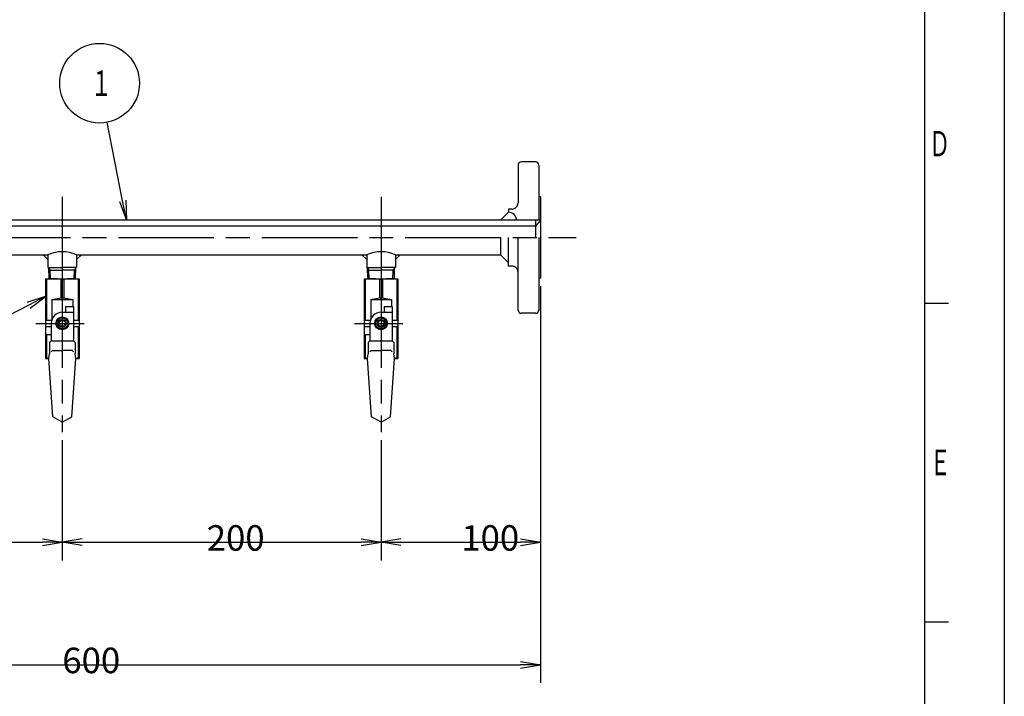
# Model space of a CAD drawing. Extents: x 0 to 2100, y 0 to 1485.
# Drawn here: x 1482 to 2100, y 413 to 838 of the extents above; entities that cross this region are included whole.
import ezdxf

# ---------------------------------------------------------------- set-up
doc = ezdxf.new("R2010")
doc.units = 0
doc.header["$LTSCALE"] = 5
doc.linetypes.add('AM_ISO08W050', pattern=[18, 12, -1.5, 3, -1.5])
doc.layers.get('0').update_dxf_attribs({"linetype": 'CONTINUOUS'})
doc.layers.get('DEFPOINTS').update_dxf_attribs({"linetype": 'CONTINUOUS'})
for name, color, linetype in [('AM_0', 7, 'CONTINUOUS'), ('AM_2', 5, 'CONTINUOUS'), ('AM_4', 3, 'CONTINUOUS'), ('AM_5', 3, 'CONTINUOUS'), ('AM_6', 2, 'CONTINUOUS'), ('AM_7', 4, 'AM_ISO08W050')]:
    doc.layers.add(name, color=color, linetype=linetype)
doc.styles.get("Standard").update_dxf_attribs({"font": 'isocp.shx', "bigfont": 'EXTFONT.SHX'})
doc.dimstyles.get("Standard").update_dxf_attribs({"dimtxt": 2.5, "dimasz": 2.5, "dimexe": 1.25, "dimexo": 0.625, "dimtad": 1, "dimcen": 2.5, "dimazin": 3, "dimtfac": 1, "dimtmove": 0, "dimatfit": 3})

# ---------------------------------------------------------------- blocks, each defined once
blk = doc.blocks.new('_OPEN')
at = {"color": 0, "linetype": 'BYBLOCK'}
for p, q in [((-1, 0.167), (0, 0)), ((-1, -0.167), (0, 0)), ((0, 0), (-1, 0))]:
    blk.add_line(p, q, dxfattribs=at)
blk = doc.blocks.new('*D6')
at = {"layer": 'AM_5', "color": 3}
for p, q in [((1308.89, 574.03), (1308.89, 498.47)), ((1321.39, 509.9), (1496.39, 509.9))]:
    blk.add_line(p, q, dxfattribs=at)
at = {"layer": 'DEFPOINTS', "color": 0}
for p in [(1308.89, 579.03), (1508.89, 579.03), (1508.89, 509.9)]:
    blk.add_point(p, dxfattribs=at)
at = {"layer": 'AM_5', "color": 3, "xscale": 12.49999981373548, "yscale": 12.49999981373548, "zscale": 12.49999981373548, "rotation": 180}
blk.add_blockref('_OPEN', (1308.89, 509.9), dxfattribs=at)
at = {"layer": 'AM_5', "color": 3, "xscale": 12.49999981373548, "yscale": 12.49999981373548, "zscale": 12.49999981373548}
blk.add_blockref('_OPEN', (1508.89, 509.9), dxfattribs=at)
at = {"layer": 'AM_5', "color": 3}
blk.add_text('200', height=16, dxfattribs=at).set_placement((1393.16, 504.6))
blk = doc.blocks.new('*D7')
at = {"layer": 'AM_5', "color": 3}
for p, q in [((1708.89, 574.03), (1708.89, 498.47)), ((1721.39, 509.9), (1796.39, 509.9))]:
    blk.add_line(p, q, dxfattribs=at)
at = {"layer": 'DEFPOINTS', "color": 0}
for p in [(1808.89, 675.59), (1708.89, 579.03), (1808.89, 509.9)]:
    blk.add_point(p, dxfattribs=at)
at = {"layer": 'AM_5', "color": 3, "xscale": 12.49999981373548, "yscale": 12.49999981373548, "zscale": 12.49999981373548, "rotation": 180}
blk.add_blockref('_OPEN', (1708.89, 509.9), dxfattribs=at)
at = {"layer": 'AM_5', "color": 3, "xscale": 12.49999981373548, "yscale": 12.49999981373548, "zscale": 12.49999981373548}
blk.add_blockref('_OPEN', (1808.89, 509.9), dxfattribs=at)
at = {"layer": 'AM_5', "color": 3}
blk.add_text('100', height=16, dxfattribs=at).set_placement((1759.25, 504.6))
blk = doc.blocks.new('*D8')
at = {"layer": 'AM_5', "color": 3}
for p, q in [((1508.89, 574.03), (1508.89, 498.47)), ((1708.89, 533.8), (1708.89, 498.47)), ((1521.39, 509.9), (1696.39, 509.9))]:
    blk.add_line(p, q, dxfattribs=at)
at = {"layer": 'DEFPOINTS', "color": 0}
for p in [(1508.89, 579.03), (1708.89, 538.8), (1708.89, 509.9)]:
    blk.add_point(p, dxfattribs=at)
at = {"layer": 'AM_5', "color": 3, "xscale": 12.49999981373548, "yscale": 12.49999981373548, "zscale": 12.49999981373548, "rotation": 180}
blk.add_blockref('_OPEN', (1508.89, 509.9), dxfattribs=at)
at = {"layer": 'AM_5', "color": 3, "xscale": 12.49999981373548, "yscale": 12.49999981373548, "zscale": 12.49999981373548}
blk.add_blockref('_OPEN', (1708.89, 509.9), dxfattribs=at)
at = {"layer": 'AM_5', "color": 3}
blk.add_text('200', height=16, dxfattribs=at).set_placement((1599.5, 504.6))
blk = doc.blocks.new('*D9')
at = {"layer": 'AM_5', "color": 3}
for p, q in [((1208.89, 670.59), (1208.89, 421.62)), ((1808.89, 670.59), (1808.89, 421.62)), ((1221.39, 433.05), (1796.39, 433.05))]:
    blk.add_line(p, q, dxfattribs=at)
at = {"layer": 'DEFPOINTS', "color": 0}
for p in [(1208.89, 675.59), (1808.89, 675.59), (1808.89, 433.05)]:
    blk.add_point(p, dxfattribs=at)
at = {"layer": 'AM_5', "color": 3, "xscale": 12.49999981373548, "yscale": 12.49999981373548, "zscale": 12.49999981373548, "rotation": 180}
blk.add_blockref('_OPEN', (1208.89, 433.05), dxfattribs=at)
at = {"layer": 'AM_5', "color": 3, "xscale": 12.49999981373548, "yscale": 12.49999981373548, "zscale": 12.49999981373548}
blk.add_blockref('_OPEN', (1808.89, 433.05), dxfattribs=at)
at = {"layer": 'AM_5', "color": 3}
blk.add_text('600', height=16, dxfattribs=at).set_placement((1508.89, 427.75))
blk = doc.blocks.new('*U31')
at = {"color": 3, "linetype": 'CONTINUOUS'}
blk.add_lwpolyline([(1228.89, -292.34), (1202.39, -306.02)], dxfattribs=at)
at = {"color": 3, "linetype": 'CONTINUOUS', "xscale": 12.49999981373548, "yscale": 12.49999981373548, "zscale": 12.49999981373548, "rotation": 27.31830789690935}
blk.add_blockref('_OPEN', (1240, -286.6), dxfattribs=at)
blk = doc.blocks.new('*U16', base_point=(1240, -286.6))
at = {"layer": 'AM_0'}
blk.add_blockref('*U31', (0, 0), dxfattribs=at)
blk = doc.blocks.new('*U32')
at = {"color": 2, "width": 0.6}
blk.add_text('１', height=16, dxfattribs=at).set_placement((1267.95, -161.13))
blk = doc.blocks.new('*U17', base_point=(1273.41, -153.13))
at = {"color": 3, "linetype": 'CONTINUOUS'}
blk.add_circle((1273.41, -153.13), 25, dxfattribs=at)
at = {"layer": 'AM_0'}
blk.add_blockref('*U32', (0, 0), dxfattribs=at)
blk = doc.blocks.new('*U33')
at = {"color": 3, "linetype": 'CONTINUOUS'}
blk.add_lwpolyline([(1287.83, -226.88), (1278.21, -177.66)], dxfattribs=at)
at = {"color": 3, "linetype": 'CONTINUOUS', "xscale": 12.49999981373548, "yscale": 12.49999981373548, "zscale": 12.49999981373548, "rotation": 281.0581987464225}
blk.add_blockref('_OPEN', (1290.22, -239.15), dxfattribs=at)
blk = doc.blocks.new('*U18', base_point=(1290.22, -239.15))
at = {"layer": 'AM_0'}
blk.add_blockref('*U33', (0, 0), dxfattribs=at)
blk = doc.blocks.new('*U74')
at = {"layer": 'AM_6', "width": 0.61}
blk.add_text('Ｄ', height=16, dxfattribs=at).set_placement((2052.74, 752))
blk = doc.blocks.new('*U75')
at = {"layer": 'AM_6', "width": 0.61}
blk.add_text('Ｅ', height=16, dxfattribs=at).set_placement((2053.19, 552))

msp = doc.modelspace()

# ---------------------------------------------------------------- linework, layer by layer
at = {"layer": 'AM_0'}
for p, q in [((2100, 1485), (2100, 0)), ((1805.89, 748.59), (1796.89, 748.59)), ((1794.89, 746.59), (1794.89, 722.94)), ((1807.89, 746.59), (1807.89, 711.94)), ((1808.89, 726.59), (1807.89, 726.59)), ((1808.89, 726.59), (1808.89, 675.59)), ((1788.89, 716.94), (1783.89, 711.94)), ((1790.89, 718.94), (1788.89, 718.94)), ((1788.89, 718.94), (1788.89, 716.94)), ((1808.89, 711.94), (1412.89, 711.94)), ((1805.89, 711.94), (1805.89, 701.09)), ((1808.89, 711.94), (1805.89, 708.24)), ((1805.89, 708.24), (1412.89, 708.24)), ((1783.89, 701.09), (1783.89, 690.24)), ((1788.89, 683.24), (1788.89, 701.09)), ((1794.89, 655.59), (1794.89, 701.09)), ((1807.89, 701.09), (1807.89, 655.59)), ((1317.89, 690.24), (1499.89, 690.24)), ((1499.89, 687.24), (1496.89, 690.24)), ((1499.89, 690.24), (1499.89, 682.24)), ((1517.89, 690.24), (1517.89, 682.24)), ((1517.89, 687.24), (1520.89, 690.24)), ((1517.89, 690.24), (1699.89, 690.24)), ((1696.89, 690.24), (1699.89, 687.24)), ((1699.89, 690.24), (1699.89, 682.24)), ((1717.89, 690.24), (1717.89, 682.24)), ((1717.89, 690.24), (1783.89, 690.24)), ((1720.89, 690.24), (1717.89, 687.24)), ((1788.89, 685.24), (1783.89, 690.24)), ((1499.89, 682.24), (1508.89, 682.24)), ((1500.54, 675.24), (1500.36, 682.24)), ((1500.4, 680.68), (1508.89, 680.68)), ((1517.89, 682.24), (1508.89, 682.24)), ((1517.38, 680.68), (1508.89, 680.68)), ((1517.24, 675.24), (1517.42, 682.24)), ((1699.89, 682.24), (1708.89, 682.24)), ((1700.54, 675.24), (1700.36, 682.24)), ((1700.4, 680.68), (1708.89, 680.68)), ((1717.89, 682.24), (1708.89, 682.24)), ((1717.38, 680.68), (1708.89, 680.68)), ((1717.24, 675.24), (1717.42, 682.24)), ((1790.89, 683.24), (1788.89, 683.24)), ((1498.39, 675.24), (1519.39, 675.24)), ((1498.39, 675.24), (1498.39, 625.24)), ((1498.39, 674.74), (1498.89, 674.74)), ((1498.89, 674.74), (1498.89, 649.24)), ((1507.89, 674.74), (1507.89, 663.24)), ((1507.89, 674.74), (1509.89, 674.74)), ((1509.89, 674.74), (1509.89, 663.24)), ((1518.89, 674.74), (1518.89, 649.24)), ((1518.89, 674.74), (1519.39, 674.74)), ((1519.39, 675.24), (1519.39, 625.24)), ((1698.39, 675.24), (1719.39, 675.24)), ((1698.39, 675.24), (1698.39, 625.24)), ((1698.39, 674.74), (1698.89, 674.74)), ((1698.89, 674.74), (1698.89, 649.24)), ((1707.89, 674.74), (1707.89, 663.24)), ((1707.89, 674.74), (1709.89, 674.74)), ((1709.89, 674.74), (1709.89, 663.24)), ((1718.89, 674.74), (1718.89, 649.24)), ((1718.89, 674.74), (1719.39, 674.74)), ((1719.39, 675.24), (1719.39, 625.24)), ((1808.89, 675.59), (1807.89, 675.59)), ((1502.39, 662.24), (1507.89, 663.24)), ((1502.39, 662.24), (1515.39, 662.24)), ((1502.39, 662.24), (1502.39, 649.83)), ((1507.89, 663.24), (1509.89, 663.24)), ((1509.89, 663.24), (1515.39, 662.24)), ((1515.39, 662.24), (1515.39, 657.74)), ((1702.39, 662.24), (1707.89, 663.24)), ((1702.39, 662.24), (1715.39, 662.24)), ((1702.39, 662.24), (1702.39, 649.83)), ((1707.89, 663.24), (1709.89, 663.24)), ((1709.89, 663.24), (1715.39, 662.24)), ((1715.39, 662.24), (1715.39, 657.74)), ((1510.89, 657.74), (1510.89, 654.24)), ((1510.89, 657.74), (1515.89, 657.74)), ((1515.89, 657.74), (1515.89, 636.24)), ((1710.89, 657.74), (1710.89, 654.24)), ((1710.89, 657.74), (1715.89, 657.74)), ((1715.89, 657.74), (1715.89, 636.24)), ((2050, 660), (2065, 660)), ((1498.39, 649.24), (1502.18, 649.24)), ((1506.87, 650.74), (1504.85, 647.24)), ((1506.87, 650.74), (1510.91, 650.74)), ((1508.89, 654.24), (1510.89, 654.24)), ((1510.91, 650.74), (1512.93, 647.24)), ((1515.89, 649.24), (1519.39, 649.24)), ((1698.39, 649.24), (1702.18, 649.24)), ((1706.87, 650.74), (1704.85, 647.24)), ((1706.87, 650.74), (1710.91, 650.74)), ((1708.89, 654.24), (1710.89, 654.24)), ((1710.91, 650.74), (1712.93, 647.24)), ((1715.89, 649.24), (1719.39, 649.24)), ((1805.89, 653.59), (1796.89, 653.59)), ((1498.39, 645.24), (1501.89, 645.24)), ((1501.89, 647.24), (1501.89, 645.24)), ((1504.85, 647.24), (1506.87, 643.74)), ((1510.91, 643.74), (1506.87, 643.74)), ((1506.89, 648.74), (1506.89, 645.74)), ((1510.89, 648.74), (1510.89, 645.74)), ((1512.93, 647.24), (1510.91, 643.74)), ((1515.89, 645.24), (1519.39, 645.24)), ((1518.89, 645.24), (1518.89, 625.74)), ((1698.39, 645.24), (1701.89, 645.24)), ((1701.89, 647.24), (1701.89, 645.24)), ((1704.85, 647.24), (1706.87, 643.74)), ((1710.91, 643.74), (1706.87, 643.74)), ((1706.89, 648.74), (1706.89, 645.74)), ((1710.89, 648.74), (1710.89, 645.74)), ((1712.93, 647.24), (1710.91, 643.74)), ((1715.89, 645.24), (1719.39, 645.24)), ((1718.89, 645.24), (1718.89, 625.74)), ((1498.39, 640.24), (1501.89, 640.24)), ((1498.89, 640.24), (1498.89, 625.74)), ((1501.89, 640.24), (1501.89, 636.24)), ((1698.39, 640.24), (1701.89, 640.24)), ((1698.89, 640.24), (1698.89, 625.74)), ((1701.89, 640.24), (1701.89, 636.24)), ((1501.89, 636.24), (1500.89, 635.24)), ((1500.89, 635.24), (1500.89, 628.07)), ((1502.75, 630.24), (1501.85, 629.33)), ((1501.89, 636.24), (1515.89, 636.24)), ((1502.75, 630.24), (1508.89, 630.24)), ((1515.03, 630.24), (1508.89, 630.24)), ((1515.03, 630.24), (1515.93, 629.33)), ((1515.89, 636.24), (1516.89, 635.24)), ((1516.89, 635.24), (1516.89, 628.07)), ((1701.89, 636.24), (1700.89, 635.24)), ((1700.89, 635.24), (1700.89, 628.07)), ((1702.75, 630.24), (1701.85, 629.33)), ((1701.89, 636.24), (1715.89, 636.24)), ((1702.75, 630.24), (1708.89, 630.24)), ((1715.03, 630.24), (1708.89, 630.24)), ((1715.03, 630.24), (1715.93, 629.33)), ((1715.89, 636.24), (1716.89, 635.24)), ((1716.89, 635.24), (1716.89, 628.07)), ((1498.39, 625.74), (1498.89, 625.74)), ((1498.39, 625.24), (1500.39, 625.24)), ((1498.89, 625.74), (1500.39, 625.24)), ((1500.39, 625.24), (1500.89, 628.07)), ((1502.89, 588.7), (1500.39, 625.24)), ((1514.89, 588.7), (1517.39, 625.24)), ((1517.39, 625.24), (1516.89, 628.07)), ((1517.39, 625.24), (1518.89, 625.74)), ((1517.39, 625.24), (1519.39, 625.24)), ((1518.89, 625.74), (1519.39, 625.74)), ((1698.39, 625.74), (1698.89, 625.74)), ((1698.39, 625.24), (1700.39, 625.24)), ((1698.89, 625.74), (1700.39, 625.24)), ((1700.39, 625.24), (1700.89, 628.07)), ((1702.89, 588.7), (1700.39, 625.24)), ((1714.89, 588.7), (1717.39, 625.24)), ((1717.39, 625.24), (1716.89, 628.07)), ((1717.39, 625.24), (1718.89, 625.74)), ((1717.39, 625.24), (1719.39, 625.24)), ((1718.89, 625.74), (1719.39, 625.74)), ((1508.89, 585.24), (1502.89, 588.7)), ((1508.89, 585.24), (1514.89, 588.7)), ((1708.89, 585.24), (1702.89, 588.7)), ((1708.89, 585.24), (1714.89, 588.7)), ((2050, 460), (2065, 460))]:
    msp.add_line(p, q, dxfattribs=at)
for centre, radius in [((1508.89, 647.24), 4.04), ((1508.89, 647.24), 3.5), ((1508.89, 647.24), 2.5), ((1508.89, 647.24), 2), ((1708.89, 647.24), 4.04), ((1708.89, 647.24), 3.5), ((1708.89, 647.24), 2.5), ((1708.89, 647.24), 2)]:
    msp.add_circle(centre, radius, dxfattribs=at)
for centre, radius, start, end in [((1796.89, 746.59), 2, 90, 180.00001), ((1805.89, 746.59), 2, 359.99999, 90), ((1790.89, 722.94), 4, 270, 0.00001), ((1788.89, 711.94), 5, 359.99999, 90), ((1508.89, 670.99), 21.25, 64.94238, 115.05761), ((1708.89, 670.99), 21.25, 64.94238, 115.05761), ((1790.89, 679.24), 4, 359.99999, 90), ((1503.39, 654.74), 20.5, 77.31962, 102.68039), ((1514.39, 654.74), 20.5, 77.31962, 102.68039), ((1703.39, 654.74), 20.5, 77.31962, 102.68039), ((1714.39, 654.74), 20.5, 77.31962, 102.68039), ((1796.89, 655.59), 2, 180.00001, 270), ((1805.89, 655.59), 2, 270, 0.00001), ((1508.89, 647.24), 7, 90, 180.00001), ((1708.89, 647.24), 7, 90, 180.00001)]:
    msp.add_arc(centre, radius, start, end, dxfattribs=at)
at = {"layer": 'AM_2'}
msp.add_line((2050, 1450), (2050, 40), dxfattribs=at)
msp.add_line((2050, 1450), (2050, 40), dxfattribs=at)
at = {"layer": 'AM_4'}
for p, q in [((1500.36, 682.24), (1501.26, 680.68)), ((1501.4, 675.24), (1501.26, 680.68)), ((1516.38, 675.24), (1516.53, 680.68)), ((1517.42, 682.24), (1516.53, 680.68)), ((1700.36, 682.24), (1701.26, 680.68)), ((1701.4, 675.24), (1701.26, 680.68)), ((1716.38, 675.24), (1716.53, 680.68)), ((1717.42, 682.24), (1716.53, 680.68)), ((1510.89, 654.24), (1515.89, 654.24)), ((1710.89, 654.24), (1715.89, 654.24)), ((1501.89, 645.24), (1501.89, 640.24)), ((1701.89, 645.24), (1701.89, 640.24))]:
    msp.add_line(p, q, dxfattribs=at)
at = {"layer": 'AM_7'}
for p, q in [((1508.89, 726.59), (1508.89, 675.59)), ((1708.89, 726.59), (1708.89, 675.59)), ((1184.07, 701.09), (1831.44, 701.09)), ((1508.89, 679.39), (1508.89, 579.03)), ((1708.89, 679.39), (1708.89, 579.03)), ((1492.26, 647.24), (1522.61, 647.24)), ((1692.26, 647.24), (1722.61, 647.24))]:
    msp.add_line(p, q, dxfattribs=at)

# ---------------------------------------------------------------- block references
at = {"layer": 'AM_0'}
for name in ['*U74', '*U75']:
    msp.add_blockref(name, (0, 0), dxfattribs=at)
at = {"layer": 'AM_5'}
for name, p in [('*U17', (1532.3, 797.96)), ('*U18', (1549.12, 711.94)), ('*U16', (1498.89, 664.49))]:
    msp.add_blockref(name, p, dxfattribs=at)

# ---------------------------------------------------------------- dimensions: what is measured, and where the dimension line sits
for base, p1, p2, override, picture, middle in [((1808.89, 433.05), (1208.89, 675.59), (1808.89, 675.59), {"dimscale": 5, "dimtxt": 3.2, "dimexe": 2.285999, "dimdec": 0, "dimrnd": 0.1, "dimblk1": 'OPEN', "dimblk2": 'OPEN', "dimsah": 1, "dimtzin": 8}, '*D9', (1508.89, 433.05)), ((1808.89, 509.9), (1708.89, 579.03), (1808.89, 675.59), {"dimscale": 5, "dimtxt": 3.2, "dimexe": 2.285999, "dimdec": 0, "dimrnd": 0.1, "dimblk1": 'OPEN', "dimblk2": 'OPEN', "dimsah": 1, "dimse2": 1, "dimtzin": 8}, '*D7', (1759.25, 509.9)), ((1508.89, 509.9), (1308.89, 579.03), (1508.89, 579.03), {"dimscale": 5, "dimtxt": 3.2, "dimexe": 2.285999, "dimdec": 0, "dimrnd": 0.1, "dimblk1": 'OPEN', "dimblk2": 'OPEN', "dimsah": 1, "dimse2": 1, "dimtzin": 8}, '*D6', (1393.16, 509.9)), ((1708.89, 509.9), (1508.89, 579.03), (1708.89, 538.8), {"dimscale": 5, "dimtxt": 3.2, "dimexe": 2.285999, "dimdec": 0, "dimrnd": 0.1, "dimblk1": 'OPEN', "dimblk2": 'OPEN', "dimsah": 1, "dimtzin": 8}, '*D8', (1599.5, 509.9))]:
    dim = msp.add_linear_dim(base=base, p1=p1, p2=p2, dimstyle='Standard', override=override, dxfattribs=at)
    dim.commit()
    dim.dimension.update_dxf_attribs({"geometry": picture, "text_midpoint": middle, "dimtype": 128})

doc.saveas('drawing.dxf')
